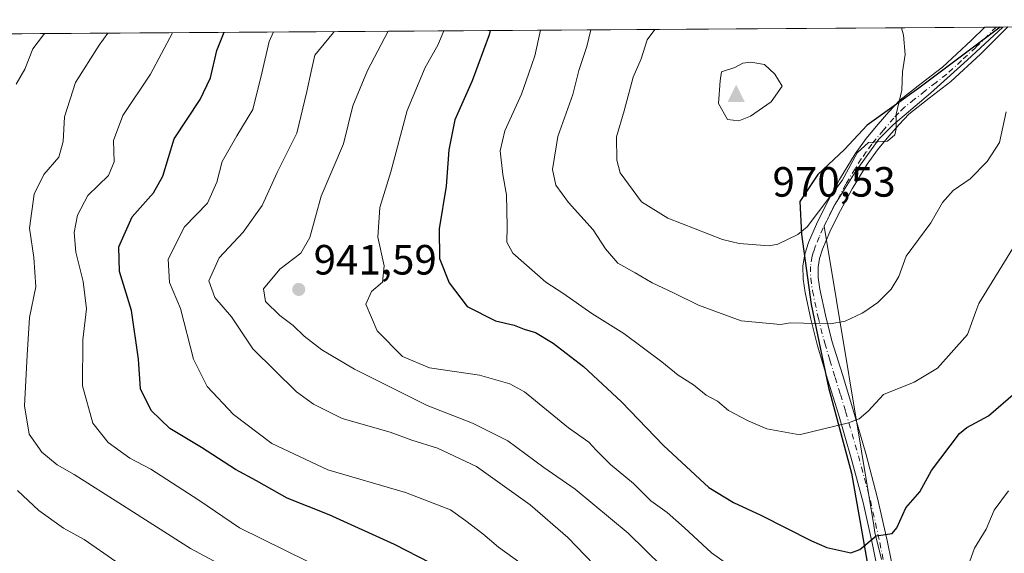
# Model space of a CAD drawing. Units: metres. Extents: x 546140 to 549581, y 4714707 to 4717043.
# Drawn here: x 547015 to 547248, y 4716903 to 4717029 of the extents above; entities that cross this region are included whole.
import ezdxf

# ---------------------------------------------------------------- set-up
doc = ezdxf.new("R2010")
doc.units = ezdxf.units.M
doc.header["$MEASUREMENT"] = 0
doc.linetypes.add('DGN Style 4', pattern=[2.6384748266838614, 1.318413404963828, -0.6592067024819142, 0.001648016756204785, -0.6592067024819142])
for name, color, linetype, lineweight in [('Arbolado forestal CxS', 92, 'Continuous', 0), ('Camino Cxs', 7, 'Continuous', 0), ('Camino eje', 30, 'DGN Style 4', 13), ('Cima', 7, 'Continuous', 0), ('Comarca', 135, 'Continuous', 13), ('Comarca CxS', 21, 'Continuous', 0), ('Comunidad autónoma', 142, 'Continuous', 30), ('Comunidad Autónoma CxS', 142, 'Continuous', 0), ('Cota de cima', 7, 'Continuous', 0), ('Curva de nivel maestra', 30, 'Continuous', 30), ('Curva de nivel normal', 30, 'Continuous', 0), ('Municipio', 91, 'Continuous', 13), ('Municipio CxS', 4, 'Continuous', 0), ('Provincia', 7, 'Continuous', 0), ('Provincia CxS', 1, 'Continuous', 0), ('Punto de cota en terreno', 7, 'Continuous', 0), ('Rótulo de punto de cota en terreno', 7, 'Continuous', 0)]:
    doc.layers.add(name, color=color, linetype=linetype, lineweight=lineweight)
doc.styles.add('Style-Arial', font='txt')

# ---------------------------------------------------------------- blocks, each defined once
blk = doc.blocks.new('*U5')
at = {"layer": 'Arbolado forestal CxS', "color": 92, "linetype": 'Continuous', "lineweight": 0}
blk.add_polyline3d([(547219.3601000002, 4716901.270099999, 949.604800000001), (547217.8400999998, 4716907.6501, 950.5850999999967), (547217.5701000001, 4716909.270099999, 950.8181000000042), (547205.8501000004, 4716980.1801, 964.7736000000004), (547208.4501, 4716985.380100001, 965.084600000002), (547213.1701999997, 4716993.0001, 965.2158999999956), (547218.8000999996, 4717000.840100001, 965.527900000001), (547222.1301999995, 4717004.1801, 965.0999000000012), (547231.0201000003, 4717011.690099999, 963.4866999999941), (547239.6601, 4717019.4901, 961.9790999999968), (547248.1401000004, 4717027.3709, 960.501900000003), (547502.0943999998, 4717029.1065, 932.6837999999989)], dxfattribs=at)
blk = doc.blocks.new('*U7')
at = {"layer": 'Arbolado forestal CxS', "color": 92, "linetype": 'Continuous', "lineweight": 0}
blk.add_polyline3d([(546621.2043000003, 4717023.086300001, 794.0102000000044), (547248.1401000004, 4717027.3709, 960.501900000003), (547239.6601, 4717019.4901, 961.9790999999968), (547231.0201000003, 4717011.690099999, 963.4866999999941), (547222.1301999995, 4717004.1801, 965.0999000000012), (547218.8000999996, 4717000.840100001, 965.527900000001), (547213.1701999997, 4716993.0001, 965.2158999999956), (547208.4501, 4716985.380100001, 965.084600000002), (547205.8501000004, 4716980.1801, 964.7736000000004), (547217.5701000001, 4716909.270099999, 950.8181000000042), (547217.8400999998, 4716907.6501, 950.5850999999967), (547219.3601000002, 4716901.270099999, 949.604800000001)], dxfattribs=at)
blk = doc.blocks.new('*U11')
at = {"layer": 'Comunidad Autónoma CxS', "color": 142, "linetype": 'Continuous', "lineweight": 0, "flags": 128}
blk.add_lwpolyline([(546201.2873349272, 4717020.216445972), (547247.4817696785, 4717027.366466623), (547228.272999999, 4717012.868050001), (547216.0199999994, 4717004.119050001), (547210.6040000009, 4716998.35205), (547204.3000000003, 4716992.450049999), (547200.0329999997, 4716986.05605), (547200.4789999994, 4716978.304050001), (547202.7769999997, 4716961.666049999), (547206.8789999987, 4716941.991050002), (547212.258, 4716921.692050001), (547215.9910000013, 4716900.615050001)], dxfattribs=at)
blk = doc.blocks.new('*U12')
at = {"layer": 'Provincia CxS', "color": 1, "linetype": 'Continuous', "lineweight": 0, "flags": 128}
blk.add_lwpolyline([(546201.2873349272, 4717020.216445972), (547247.4817696785, 4717027.366466623), (547228.272999999, 4717012.868050001), (547216.0199999994, 4717004.119050001), (547210.6040000009, 4716998.35205), (547204.3000000003, 4716992.450049999), (547200.0329999997, 4716986.05605), (547200.4789999994, 4716978.304050001), (547202.7769999997, 4716961.666049999), (547206.8789999987, 4716941.991050002), (547212.258, 4716921.692050001), (547215.9910000013, 4716900.615050001)], dxfattribs=at)
blk = doc.blocks.new('*U13')
at = {"layer": 'Comarca CxS', "color": 21, "linetype": 'Continuous', "lineweight": 0, "flags": 128}
blk.add_lwpolyline([(546201.2873349272, 4717020.216445972), (547247.4817696785, 4717027.366466623), (547228.272999999, 4717012.868050001), (547216.0199999994, 4717004.119050001), (547210.6040000009, 4716998.35205), (547204.3000000003, 4716992.450049999), (547200.0329999997, 4716986.05605), (547200.4789999994, 4716978.304050001), (547202.7769999997, 4716961.666049999), (547206.8789999987, 4716941.991050002), (547212.258, 4716921.692050001), (547215.9910000013, 4716900.615050001)], dxfattribs=at)
blk = doc.blocks.new('5CIMA')
at = {"layer": 'Arbolado forestal CxS', "color": 51, "linetype": 'Continuous', "lineweight": 0}
blk.add_solid([(-0.2046930268283468, -0.1364620178855643), (-1.818989403545857e-16, 0.2729240357711289), (0.204693026828347, -0.1364620178855646)], dxfattribs=at)
blk = doc.blocks.new('5PATER')
at = {"layer": 'Punto de cota en terreno', "linetype": 'Continuous', "lineweight": 0}
h = blk.add_hatch(color=51, dxfattribs=at)
edge = h.paths.add_edge_path()
edge.add_ellipse((0, 0), major_axis=(-0.1095731443231308, -0.1110710700762829), ratio=0.9994222409660322, start_angle=0, end_angle=360)

msp = doc.modelspace()

# ---------------------------------------------------------------- linework, layer by layer
at = {"layer": 'Arbolado forestal CxS', "color": 92, "linetype": 'Continuous', "lineweight": 0, "extrusion": (-0.2416284852787701, -0.001651488857598427, 0.9703674292176342), "elevation": -139087.0422976909, "flags": 128}
msp.add_lwpolyline([(-4713176.938229612, 562240.3752133617), (-4713176.938229612, 562531.4276415986)], dxfattribs=at)
at = {"layer": 'Arbolado forestal CxS', "color": 92, "linetype": 'Continuous', "lineweight": 0, "extrusion": (0.1803277056263951, 0.001231332832675774, 0.9836058165764248), "elevation": 105436.9502458035, "flags": 128}
msp.add_lwpolyline([(4713180.716337331, -569766.8366515196), (4713180.716337331, -569769.6209618577)], dxfattribs=at)
at = {"layer": 'Arbolado forestal CxS', "color": 92, "linetype": 'Continuous', "lineweight": 0, "extrusion": (0.1574153065747503, 0.001075867175224076, 0.9875319051887886), "elevation": 92168.65493053275, "flags": 128}
msp.add_lwpolyline([(4713177.082462342, -572095.7653245472), (4713177.082462342, -572097.3655127524)], dxfattribs=at)
at = {"layer": 'Arbolado forestal CxS', "color": 92, "linetype": 'Continuous', "lineweight": 0, "extrusion": (0.1232278173339025, 0.0008507272412743677, 0.9923780435389951), "elevation": 72402.27852315968, "flags": 128}
msp.add_lwpolyline([(4713137.021685082, -575261.6727305081), (4713137.021685081, -575262.8404584939)], dxfattribs=at)
at = {"layer": 'Arbolado forestal CxS', "color": 92, "linetype": 'Continuous', "lineweight": 0}
msp.add_polyline3d([(547248.1402000003, 4717027.371099999, 960.501900000003), (547239.6601, 4717019.4901, 961.9790999999968), (547231.0201000003, 4717011.690099999, 963.4866999999941), (547222.1301999995, 4717004.1801, 965.0999000000012), (547218.8000999996, 4717000.840100001, 965.527900000001), (547213.1701999997, 4716993.0001, 965.2158999999956), (547208.4501, 4716985.380100001, 965.084600000002), (547205.8501000004, 4716980.1801, 964.7736000000004), (547217.5701000001, 4716909.270099999, 950.8181000000042), (547217.8400999998, 4716907.6501, 950.5850999999967), (547219.3601000002, 4716901.270099999, 949.604800000001)], dxfattribs=at)
msp.add_polyline3d([(547248.1402000003, 4717027.371099999, 960.501900000003), (547239.6601, 4717019.4901, 961.9790999999968), (547231.0201000003, 4717011.690099999, 963.4866999999941), (547222.1301999995, 4717004.1801, 965.0999000000012), (547218.8000999996, 4717000.840100001, 965.527900000001), (547213.1701999997, 4716993.0001, 965.2158999999956), (547208.4501, 4716985.380100001, 965.084600000002), (547205.8501000004, 4716980.1801, 964.7736000000004), (547217.5701000001, 4716909.270099999, 950.8181000000042), (547217.8400999998, 4716907.6501, 950.5850999999967), (547219.3601000002, 4716901.270099999, 949.604800000001)], dxfattribs=at)
at = {"layer": 'Camino Cxs', "color": 7, "linetype": 'Continuous', "lineweight": 0, "extrusion": (0.4919657634826153, 0.003367967738752219, 0.8706080314092434), "elevation": 285950.8834908641, "flags": 128}
msp.add_lwpolyline([(4713170.499019994, -504063.0994349065), (4713170.499019994, -504069.3913919777)], dxfattribs=at)
at = {"layer": 'Camino Cxs', "color": 7, "linetype": 'Continuous', "lineweight": 0}
for points in [[(547219.2500999998, 4716894.850099999, 949.0397999999988), (547217.2600999996, 4716904.800100001, 950.3650999999956), (547215.0201000003, 4716914.720100001, 952.3325999999943), (547212.2200999996, 4716925.220100001, 953.7565999999933), (547209.2001, 4716935.6501, 956.3561000000045), (547206.7200999996, 4716943.7501, 958.5239000000003), (547204.2401000002, 4716951.860099999, 961.1929999999993), (547202.6401000004, 4716958.1501, 961.1953999999969), (547201.3101000004, 4716964.5101, 962.9600000000064), (547200.8501000004, 4716967.670100001, 964.2176999999939), (547200.8000999996, 4716970.8301, 964.3122000000004), (547201.2301000003, 4716973.600099999, 964.3996999999945), (547202.1300999997, 4716976.350099999, 964.5219999999972), (547204.0000999998, 4716980.700099999, 964.9851000000054), (547206.0601000004, 4716984.880100001, 965.2881000000052), (547209.4401000004, 4716991.220100001, 965.3064000000013), (547213.1501000002, 4716997.360099999, 965.4796999999963), (547215.7801000001, 4717000.950099999, 965.6674999999959), (547218.5900999998, 4717004.390100001, 966.1457999999985), (547221.1001000004, 4717007.290100001, 966.5483999999997), (547223.7600999996, 4717010.030099999, 967.7826999999961), (547228.7600999996, 4717013.970100001, 967.5258999999934), (547233.8101000004, 4717017.870100001, 965.6143000000012), (547240.6101000002, 4717024.140100001, 964.0047999999952), (547243.8213000001, 4717027.341399999, 963.5372000000062), (547249.2993000001, 4717027.3793, 960.4416000000057), (547242.8501000004, 4717020.950099999, 961.4774000000034), (547235.8400999998, 4717014.5001, 963.2663999999932), (547230.6601, 4717010.4901, 964.5746000000073), (547225.9001000002, 4717006.7501, 964.7933000000049), (547223.5401, 4717004.3101, 965.0158999999985), (547221.1501000002, 4717001.550100001, 964.8539000000019), (547218.4501, 4716998.2501, 964.7783999999956), (547216.0100999996, 4716994.9101, 964.7165999999999), (547212.4600999998, 4716989.040100001, 964.4740000000021), (547209.1700999998, 4716982.870100001, 964.2210000000051), (547207.1901000004, 4716978.850099999, 964.0246999999945), (547205.4401000004, 4716974.790100001, 963.7688000000053), (547204.7200999996, 4716972.5701, 963.5420000000014), (547204.4001000002, 4716970.530099999, 963.278999999995), (547204.4401000004, 4716968.030099999, 962.9225000000006), (547204.8400999998, 4716965.280099999, 962.2801000000036), (547206.1201, 4716959.140100001, 960.9035000000005), (547207.6700999998, 4716953.050100001, 959.4354000000021), (547210.1300999997, 4716945.040100001, 957.8880000000064), (547212.6101000002, 4716936.9101, 955.8797999999952), (547215.6501000002, 4716926.4001, 953.5317000000069), (547218.4901000002, 4716915.780099999, 951.4569999999949), (547220.7600999996, 4716905.720100001, 950.0029000000068), (547222.7600999996, 4716895.690099999, 948.2768999999971)], [(547219.2500999998, 4716894.850099999, 949.0397999999988), (547217.2600999996, 4716904.800100001, 950.3650999999956), (547215.0201000003, 4716914.720100001, 952.3325999999943), (547212.2200999996, 4716925.220100001, 953.7565999999933), (547209.2001, 4716935.6501, 956.3561000000045), (547206.7200999996, 4716943.7501, 958.5239000000003), (547204.2401000002, 4716951.860099999, 961.1929999999993), (547202.6401000004, 4716958.1501, 961.1953999999969), (547201.3101000004, 4716964.5101, 962.9600000000064), (547200.8501000004, 4716967.670100001, 964.2176999999939), (547200.8000999996, 4716970.8301, 964.3122000000004), (547201.2301000003, 4716973.600099999, 964.3996999999945), (547202.1300999997, 4716976.350099999, 964.5219999999972), (547204.0000999998, 4716980.700099999, 964.9851000000054), (547206.0601000004, 4716984.880100001, 965.2881000000052), (547209.4401000004, 4716991.220100001, 965.3064000000013), (547213.1501000002, 4716997.360099999, 965.4796999999963), (547215.7801000001, 4717000.950099999, 965.6674999999959), (547218.5900999998, 4717004.390100001, 966.1457999999985), (547221.1001000004, 4717007.290100001, 966.5483999999997), (547223.7600999996, 4717010.030099999, 967.7826999999961), (547228.7600999996, 4717013.970100001, 967.5258999999934), (547233.8101000004, 4717017.870100001, 965.6143000000012), (547240.6101000002, 4717024.140100001, 964.0047999999952), (547243.8213000001, 4717027.341499999, 963.5372000000062)], [(547249.2989999996, 4717027.379000001, 960.4416999999958), (547242.8501000004, 4717020.950099999, 961.4774000000034), (547235.8400999998, 4717014.5001, 963.2663999999932), (547230.6601, 4717010.4901, 964.5746000000073), (547225.9001000002, 4717006.7501, 964.7933000000049), (547223.5401, 4717004.3101, 965.0158999999985), (547221.1501000002, 4717001.550100001, 964.8539000000019), (547218.4501, 4716998.2501, 964.7783999999956), (547216.0100999996, 4716994.9101, 964.7165999999999), (547212.4600999998, 4716989.040100001, 964.4740000000021), (547209.1700999998, 4716982.870100001, 964.2210000000051), (547207.1901000004, 4716978.850099999, 964.0246999999945), (547205.4401000004, 4716974.790100001, 963.7688000000053), (547204.7200999996, 4716972.5701, 963.5420000000014), (547204.4001000002, 4716970.530099999, 963.278999999995), (547204.4401000004, 4716968.030099999, 962.9225000000006), (547204.8400999998, 4716965.280099999, 962.2801000000036), (547206.1201, 4716959.140100001, 960.9035000000005), (547207.6700999998, 4716953.050100001, 959.4354000000021), (547210.1300999997, 4716945.040100001, 957.8880000000064), (547212.6101000002, 4716936.9101, 955.8797999999952), (547215.6501000002, 4716926.4001, 953.5317000000069), (547218.4901000002, 4716915.780099999, 951.4569999999949), (547220.7600999996, 4716905.720100001, 950.0029000000068), (547222.7600999996, 4716895.690099999, 948.2768999999971)]]:
    msp.add_polyline3d(points, dxfattribs=at)
at = {"layer": 'Camino eje', "color": 30, "linetype": 'DGN Style 4', "lineweight": 13}
msp.add_polyline3d([(547246.5598999998, 4717027.360099999, 961.476999999999), (547241.7301000003, 4717022.545100001, 962.2424000000028), (547238.3300999999, 4717019.4101, 963.5531999999948), (547234.8251, 4717016.1851, 964.2722999999969), (547232.3000999996, 4717014.235099999, 964.7145000000019), (547229.7100999998, 4717012.2301, 965.908899999995), (547227.2100999998, 4717010.2601, 966.4542999999976), (547224.8300999999, 4717008.390100001, 966.0161999999982), (547223.5000999998, 4717007.020099999, 965.6987999999984), (547222.3201000001, 4717005.800100001, 965.7494000000006), (547219.8701, 4717002.970100001, 965.3559999999999), (547217.1151000002, 4716999.600099999, 965.1848999999929), (547215.8000999996, 4716997.8051, 965.1094000000012), (547214.5800999999, 4716996.1351, 965.0777999999991), (547210.9501, 4716990.130100001, 964.8690999999964), (547207.6151000002, 4716983.8751, 964.5504999999977), (547205.5950999996, 4716979.7751, 964.4642000000023), (547204.6601, 4716977.600099999, 964.2477999999975), (547203.7851, 4716975.5701, 964.066300000006), (547203.3350999998, 4716974.1951, 963.9064999999974), (547202.9751000004, 4716973.085100001, 963.7655999999989), (547202.6001000004, 4716970.6801, 963.4297999999982), (547202.6451000003, 4716967.850099999, 963.0038999999962), (547203.0751, 4716964.895099999, 962.2550000000047), (547204.3800999997, 4716958.645099999, 961.025999999998), (547205.9550999999, 4716952.4551, 960.170499999993), (547207.1851000004, 4716948.450099999, 959.109700000001), (547208.4250999996, 4716944.395099999, 957.9158000000025), (547209.6651, 4716940.3301, 956.9759000000049), (547210.9051000001, 4716936.280099999, 956.0669999999956), (547213.9351000004, 4716925.8101, 953.5920000000042), (547215.3551000003, 4716920.5001, 952.6907000000066), (547216.7550999997, 4716915.2501, 951.7102000000014), (547219.0100999996, 4716905.2601, 950.1055000000052), (547220.0100999996, 4716900.245100001, 949.4410999999964)], dxfattribs=at)
at = {"layer": 'Comarca', "color": 135, "linetype": 'Continuous', "lineweight": 13, "flags": 128}
msp.add_lwpolyline([(547247.4817174778, 4717027.366437713), (547228.2729999999, 4717012.868100001), (547216.019999998, 4717004.119100001), (547210.6039999997, 4716998.352100001), (547204.2999999991, 4716992.4501), (547200.0329999984, 4716986.056100001), (547200.4790000003, 4716978.304099998), (547202.7769999984, 4716961.666099997), (547206.8789999996, 4716941.991099999), (547212.2579999988, 4716921.692100001), (547215.991, 4716900.615100001)], dxfattribs=at)
at = {"layer": 'Comunidad autónoma', "color": 142, "linetype": 'Continuous', "lineweight": 30, "flags": 128}
msp.add_lwpolyline([(547247.4817174778, 4717027.366437713), (547228.2729999999, 4717012.868100001), (547216.019999998, 4717004.119100001), (547210.6039999997, 4716998.352100001), (547204.2999999991, 4716992.4501), (547200.0329999984, 4716986.056100001), (547200.4790000003, 4716978.304099998), (547202.7769999984, 4716961.666099997), (547206.8789999996, 4716941.991099999), (547212.2579999988, 4716921.692100001), (547215.991, 4716900.615100001)], dxfattribs=at)
at = {"layer": 'Curva de nivel maestra', "color": 30, "linetype": 'Continuous', "lineweight": 30, "flags": 128}
for points, elevation in [([(547112.7199999997, 4716900.4101), (547104.0999999996, 4716904.790100001), (547088.6799999997, 4716911.800100001), (547078.7100000001, 4716915.800100001), (547071.4400000004, 4716919.890100001), (547066.5199999996, 4716922.540100001), (547058.4199999999, 4716927.770099999), (547050.9699999997, 4716932.3201), (547046.5599999996, 4716936.5801), (547044.0099999999, 4716941.690099999), (547043.5499999998, 4716948.7301), (547041.8700000001, 4716960.220100001), (547039.0599999996, 4716969.460100001), (547038.9199999999, 4716975.340100001), (547042.0700000003, 4716982.4001), (547047.0700000003, 4716988.0601), (547049.29, 4716992.0801), (547051.9900000002, 4717000.920100001), (547058.1600000003, 4717010.1801), (547060.6100000005, 4717015.300100001), (547062.0999999996, 4717021.790100001), (547063.7893000003, 4717026.111)], 925), ([(547126.7761000004, 4717026.5415), (547126.5300000003, 4717025.520099999), (547122.5499999998, 4717014.630100001), (547118.4299999997, 4717005.370100001), (547116.9900000002, 4716998.300100001), (547116.3200000003, 4716989.690099999), (547114.6699999999, 4716979.5801), (547114.75, 4716972.5101), (547117.0599999996, 4716966.7501), (547121.3600000005, 4716961.140100001), (547128.0499999998, 4716957.800100001), (547132.4400000004, 4716956.720100001), (547134.8200000003, 4716955.8101), (547137.4699999997, 4716954.9801), (547141.6799999997, 4716952.460100001), (547148.8700000001, 4716946.950099999), (547157.8300000001, 4716938.610099999), (547167.8099999996, 4716928.290100001), (547178.5300000003, 4716918.280099999), (547184.3399999999, 4716914.7601), (547190.7999999998, 4716911.7501), (547202.8200000003, 4716905.700099999), (547206.4800000004, 4716904.100099999), (547212.1299999999, 4716902.850099999), (547214.2800000003, 4716903.590100001), (547218.1500000004, 4716906.9001), (547221.9400000004, 4716907.440099999), (547223.0199999996, 4716908.770099999), (547225.1299999999, 4716913.520099999), (547228.4500000002, 4716917.3101), (547231.25, 4716922.360099999), (547237.8700000001, 4716931.110099999), (547239.6100000005, 4716932.540100001), (547244.7100000001, 4716935.280099999), (547251.1100000005, 4716940.800100001)], 950)]:
    msp.add_lwpolyline(points, dxfattribs=dict(at, elevation=elevation))
at = {"layer": 'Curva de nivel normal', "color": 30, "linetype": 'Continuous', "lineweight": 0, "flags": 128}
for points, elevation in [([(547083.5999999996, 4716900.780099999), (547067.4400000004, 4716908.790100001), (547057.7800000003, 4716915.3301), (547046.4699999997, 4716922.630100001), (547041.5099999999, 4716925.220100001), (547036.3899999997, 4716928.940099999), (547032.7000000002, 4716933.540100001), (547030.3099999996, 4716942.370100001), (547030.3899999997, 4716953.280099999), (547031.1900000004, 4716960.6601), (547030.4500000002, 4716967.0601), (547028.6799999997, 4716974.0601), (547028.2999999998, 4716978.7301), (547029.1200000001, 4716982.840100001), (547031.5499999998, 4716987.5001), (547036.4299999997, 4716992.170100001), (547037.7999999998, 4716995.4001), (547037.6500000004, 4717000.530099999), (547039.8099999996, 4717006.420100001), (547046.3700000001, 4717016.190099999), (547051.5910999998, 4717026.0277)], 920), ([(547134.1299999999, 4716900.3201), (547128.7300000004, 4716904.200099999), (547125, 4716907.350099999), (547121.04, 4716910.390100001), (547117.3499999996, 4716913.040100001), (547106.7100000001, 4716917.100099999), (547088.3499999996, 4716922.520099999), (547075.0800000001, 4716928.710100001), (547065.9900000002, 4716935.600099999), (547059.7999999998, 4716942.200099999), (547056.54, 4716948.700099999), (547053.4800000004, 4716960.720100001), (547050.8700000001, 4716966.9001), (547050.5800000001, 4716972.420100001), (547054.4000000004, 4716980.050100001), (547059.8600000005, 4716985.640100001), (547062.1100000005, 4716990.600099999), (547063.3099999996, 4716995.5001), (547066.7800000003, 4717001.5701), (547070.6200000001, 4717007.8101), (547072.6900000004, 4717016.4301), (547074.4800000004, 4717023.940099999), (547075.5206000004, 4717026.191299999)], 930), ([(547155.4900000002, 4716895.710100001), (547145.1399999997, 4716906.4901), (547136.2699999996, 4716914.200099999), (547123.5700000003, 4716923.2501), (547114.2699999996, 4716927.620100001), (547108.2000000002, 4716929.550100001), (547103.0700000003, 4716931.4001), (547091.7800000003, 4716934.690099999), (547084.9299999997, 4716938.040100001), (547080.9600000001, 4716940.960100001), (547070.6100000005, 4716951.120100001), (547065.5599999996, 4716958.7301), (547061.6200000001, 4716963.270099999), (547060.2000000002, 4716967.2301), (547062.6600000003, 4716972.7401), (547068.2999999998, 4716978.780099999), (547072.8300000001, 4716985.0801), (547076.3399999999, 4716992.9001), (547081.0499999998, 4717002.220100001), (547083.3799999999, 4717012.0801), (547084.3799999999, 4717016.860099999), (547085.25, 4717020.7301), (547089.7199999997, 4717026.0601), (547089.8284999998, 4717026.289100001)], 935), ([(547102.6528000003, 4717026.376700001), (547097.7199999997, 4717017.0601), (547094.2699999996, 4717008.7301), (547092.0499999998, 4716999.7301), (547086.7400000002, 4716987.270099999), (547084.0700000003, 4716977.4801), (547081.9199999999, 4716973.8301), (547076.9699999997, 4716970.050100001), (547073.1500000004, 4716965.3301), (547073.6100000005, 4716962.4001), (547076.9600000001, 4716959.0601), (547080.1399999997, 4716956.670100001), (547082.7599999999, 4716954.170100001), (547086.8899999997, 4716950.9101), (547094.6399999997, 4716946.3301), (547111.9000000004, 4716937.7601), (547122.6299999999, 4716933.5601), (547130.9699999997, 4716929.3301), (547139.5099999999, 4716923.0801), (547146.9000000004, 4716917.920100001), (547159.4699999997, 4716907.4801), (547171.6200000001, 4716895.5801)], 940), ([(547115.7675999999, 4717026.4663), (547114.3799999999, 4717023.0601), (547111.3600000005, 4717017.770099999), (547107.1100000005, 4717007.630100001), (547103.2800000003, 4716993.040100001), (547100.6399999997, 4716984.620100001), (547100.1600000003, 4716977.5801), (547101.6600000003, 4716970.8301), (547101.2999999998, 4716966.970100001), (547098.6600000003, 4716964.700099999), (547097.3099999996, 4716961.720100001), (547100.0599999996, 4716955.4101), (547106.04, 4716949.360099999), (547112.4199999999, 4716946.6601), (547124.2599999999, 4716944.920100001), (547131.4400000004, 4716942.890100001), (547134.9299999997, 4716940.960100001), (547145.3300000001, 4716932.440099999), (547150.1600000003, 4716929.0801), (547151.8399999999, 4716927.120100001), (547155.2400000002, 4716923.7401), (547160.6799999997, 4716919.2501), (547164.7699999996, 4716915.1801), (547168.6699999999, 4716912.370100001), (547172.7400000002, 4716908.7601), (547179.1699999999, 4716902.850099999), (547195.7199999997, 4716891.100099999)], 945), ([(547138.6996999999, 4717026.6231), (547137.3099999996, 4717020.540100001), (547135.9400000004, 4717016.4001), (547134.1900000004, 4717011.5001), (547130.2199999997, 4717002.8201), (547129.1699999999, 4716998.0101), (547129.7800000003, 4716992.420100001), (547130.6200000001, 4716987.600099999), (547130.7999999998, 4716980.140100001), (547130.7000000002, 4716976.390100001), (547132.0999999996, 4716973.780099999), (547139.9400000004, 4716966.960100001), (547143.9900000002, 4716964.340100001), (547150.8300000001, 4716959.520099999), (547158.3899999997, 4716954.7501), (547167.3899999997, 4716948.0801), (547171.2599999999, 4716944.880100001), (547174.8700000001, 4716942.610099999), (547177.8600000005, 4716940.190099999), (547180.5499999998, 4716938.7501), (547183.1699999999, 4716936.5701), (547187.8099999996, 4716934.100099999), (547192.2400000002, 4716932.210100001), (547199.2000000002, 4716930.950099999), (547200.2300000004, 4716930.880100001), (547211.5700000003, 4716933.600099999), (547214.0899999999, 4716934.590100001), (547216.2699999996, 4716936.4001), (547219.8799999999, 4716940.360099999), (547227.1200000001, 4716943.2301), (547232.6399999997, 4716946.5601), (547239.7800000003, 4716954.5601), (547241.7599999999, 4716960.0001), (547242.4299999997, 4716961.850099999), (547251.0700000003, 4716975.8301)], 955), ([(547150.5772000002, 4717026.704299999), (547149.6799999997, 4717022.7401), (547147.79, 4717017.0601), (547146.3399999999, 4717011.4001), (547142.8200000003, 4717001.4001), (547141.54, 4716993.630100001), (547142.3499999996, 4716989.940099999), (547145.3200000003, 4716985.770099999), (547151.1399999997, 4716979.350099999), (547154.0599999996, 4716974.800100001), (547157, 4716971.440099999), (547161.0899999999, 4716969.1801), (547165.1100000005, 4716966.800100001), (547170.2000000002, 4716964.4001), (547176.0499999998, 4716961.460100001), (547186.2199999997, 4716957.7501), (547195.4800000004, 4716956.940099999), (547197.7599999999, 4716957.340100001), (547207.25, 4716957.040100001), (547210.7599999999, 4716957.690099999), (547214.8300000001, 4716959.590100001), (547215.4299999997, 4716960.0001), (547218.5199999996, 4716962.1501), (547221.7100000001, 4716965.3201), (547223.4800000004, 4716968.280099999), (547225.2699999996, 4716973.090100001), (547231.0999999996, 4716980.960100001), (547233.8700000001, 4716985.840100001), (547236.3499999996, 4716988.640100001), (547240.4199999999, 4716991.390100001), (547244.4000000004, 4716995.530099999), (547247.3399999999, 4717000.0001), (547248.9100000003, 4717007.3201)], 960), ([(547165.7818999998, 4717026.8081), (547163.9199999999, 4717024.340100001), (547162.4900000002, 4717019.8201), (547160.5999999996, 4717015.4801), (547158.5099999999, 4717007.550100001), (547156.6799999997, 4717001.370100001), (547156.7199999997, 4716995.8201), (547157.5099999999, 4716992.870100001), (547162.5999999996, 4716985.950099999), (547168.8399999999, 4716982.0801), (547181.7300000004, 4716977.040100001), (547185.7400000002, 4716976.100099999), (547192.7999999998, 4716975.5801), (547194.9000000004, 4716975.920100001), (547199.6200000001, 4716978.2601), (547201.8200000003, 4716980.030099999), (547210.0599999996, 4716991.030099999), (547213.6200000001, 4716997.5601), (547216.3200000003, 4717000.0001), (547220.8399999999, 4717000.300100001), (547222.54, 4717001.8301), (547222.9000000004, 4717003.270099999), (547222.9000000004, 4717006.7401), (547224.2400000002, 4717012.380100001), (547224.3399999999, 4717016.770099999), (547224.9600000001, 4717020.8301), (547224.6399999997, 4717025.450099999), (547224.1294, 4717027.207000001)], 965), ([(547014.6100000005, 4717013.860099999), (547016.6100000005, 4717017.360099999), (547018.5499999998, 4717022.170100001), (547021.04, 4717025.4801), (547021.3861999996, 4717025.8212)], 910), ([(547067.7699999996, 4716897.460100001), (547055.8200000003, 4716903.840100001), (547039.7800000003, 4716914.140100001), (547028.29, 4716921.390100001), (547024.3099999996, 4716923.640100001), (547020.6500000004, 4716926.6501), (547017.6600000003, 4716930.9301), (547016.5499999998, 4716937.6801), (547017.1799999997, 4716949.640100001), (547017.7699999996, 4716958.5801), (547019.2300000004, 4716965.8101), (547018.75, 4716972.770099999), (547017.7000000002, 4716979.720100001), (547018.8200000003, 4716987.7601), (547021.1600000003, 4716992.420100001), (547024.6600000003, 4716996.5101), (547025.7100000001, 4717000.290100001), (547026.0300000003, 4717006.0801), (547028.6200000001, 4717014.190099999), (547034.2000000002, 4717023.0601), (547036.3073000005, 4717025.9232)], 915), ([(547188.4800000004, 4717019.050100001), (547186.6100000005, 4717018.780099999), (547184.7100000001, 4717017.780099999), (547181.5199999996, 4717016.7401), (547181.1900000004, 4717014.630100001), (547180.8399999999, 4717009.2401), (547182.9600000001, 4717005.4901), (547185.6200000001, 4717005.140100001), (547188.4100000003, 4717006.2301), (547193.3099999996, 4717009.6501), (547195.9199999999, 4717013.3301), (547194.1799999997, 4717016.210100001), (547191.6799999997, 4717018.460100001), (547188.4800000004, 4717019.050100001)], 970), ([(547038.2100000001, 4716900.7501), (547030.6699999999, 4716906.020099999), (547025.8099999996, 4716908.6601), (547019.9600000001, 4716912.850099999), (547014.9100000003, 4716917.600099999)], 910), ([(547237.3099999996, 4716892.4901), (547241.3799999999, 4716903.920100001), (547244.2100000001, 4716908.440099999), (547246.0700000003, 4716912.920100001), (547249.4299999997, 4716917.550100001)], 945)]:
    msp.add_lwpolyline(points, dxfattribs=dict(at, elevation=elevation))
at = {"layer": 'Municipio', "color": 91, "linetype": 'Continuous', "lineweight": 13, "flags": 128}
msp.add_lwpolyline([(547247.4817174778, 4717027.366437713), (547228.2729999999, 4717012.868100001), (547216.019999998, 4717004.119100001), (547210.6039999997, 4716998.352100001), (547204.2999999991, 4716992.4501), (547200.0329999984, 4716986.056100001), (547200.4790000003, 4716978.304099998), (547202.7769999984, 4716961.666099997), (547206.8789999996, 4716941.991099999), (547212.2579999988, 4716921.692100001), (547215.991, 4716900.615100001)], dxfattribs=at)
at = {"layer": 'Municipio CxS', "color": 4, "linetype": 'Continuous', "lineweight": 0, "flags": 128}
msp.add_lwpolyline([(546201.2873349272, 4717020.216445972), (547247.4817696785, 4717027.366466623), (547228.272999999, 4717012.868050001), (547216.0199999994, 4717004.119050001), (547210.6040000009, 4716998.35205), (547204.3000000003, 4716992.450049999), (547200.0329999997, 4716986.05605), (547200.4789999994, 4716978.304050001), (547202.7769999997, 4716961.666049999), (547206.8789999987, 4716941.991050002), (547212.258, 4716921.692050001), (547215.9910000013, 4716900.615050001)], dxfattribs=at)
at = {"layer": 'Provincia', "color": 7, "linetype": 'Continuous', "lineweight": 0, "flags": 128}
msp.add_lwpolyline([(547247.4817174778, 4717027.366437713), (547228.2729999999, 4717012.868100001), (547216.019999998, 4717004.119100001), (547210.6039999997, 4716998.352100001), (547204.2999999991, 4716992.4501), (547200.0329999984, 4716986.056100001), (547200.4790000003, 4716978.304099998), (547202.7769999984, 4716961.666099997), (547206.8789999996, 4716941.991099999), (547212.2579999988, 4716921.692100001), (547215.991, 4716900.615100001)], dxfattribs=at)

# ---------------------------------------------------------------- block references
at = {"layer": 'Arbolado forestal CxS', "color": 92, "linetype": 'Continuous', "lineweight": 0}
for name in ['*U5', '*U7']:
    msp.add_blockref(name, (0, 0), dxfattribs=at)
at = {"layer": 'Cima', "color": 7, "linetype": 'Continuous', "lineweight": 0, "xscale": 10, "yscale": 10, "zscale": 10}
msp.add_blockref('5CIMA', (547185, 4717011, 970.529999999999), dxfattribs=at)
at = {"layer": 'Comarca CxS', "color": 21, "linetype": 'Continuous', "lineweight": 0}
msp.add_blockref('*U13', (0, 0), dxfattribs=at)
at = {"layer": 'Comunidad Autónoma CxS', "color": 142, "linetype": 'Continuous', "lineweight": 0}
msp.add_blockref('*U11', (0, 0), dxfattribs=at)
at = {"layer": 'Provincia CxS', "color": 1, "linetype": 'Continuous', "lineweight": 0}
msp.add_blockref('*U12', (0, 0), dxfattribs=at)
at = {"layer": 'Punto de cota en terreno', "color": 7, "linetype": 'Continuous', "lineweight": 0, "xscale": 10, "yscale": 10, "zscale": 10}
msp.add_blockref('5PATER', (547081.4600000001, 4716965.220000001, 941.5899999999965), dxfattribs=at)

# ---------------------------------------------------------------- texts
at = {"layer": 'Cota de cima', "color": 7, "linetype": 'Continuous', "lineweight": 0, "style": 'Style-Arial'}
msp.add_text('970,53', height=7.000000000000002, dxfattribs=at).set_placement((547193.5990000004, 4716987.1875))
at = {"layer": 'Rótulo de punto de cota en terreno', "color": 7, "linetype": 'Continuous', "lineweight": 0, "style": 'Style-Arial'}
msp.add_text('941,59', height=7.000000000000002, dxfattribs=at).set_placement((547084.9878000002, 4716968.7478))

doc.saveas('drawing.dxf')
